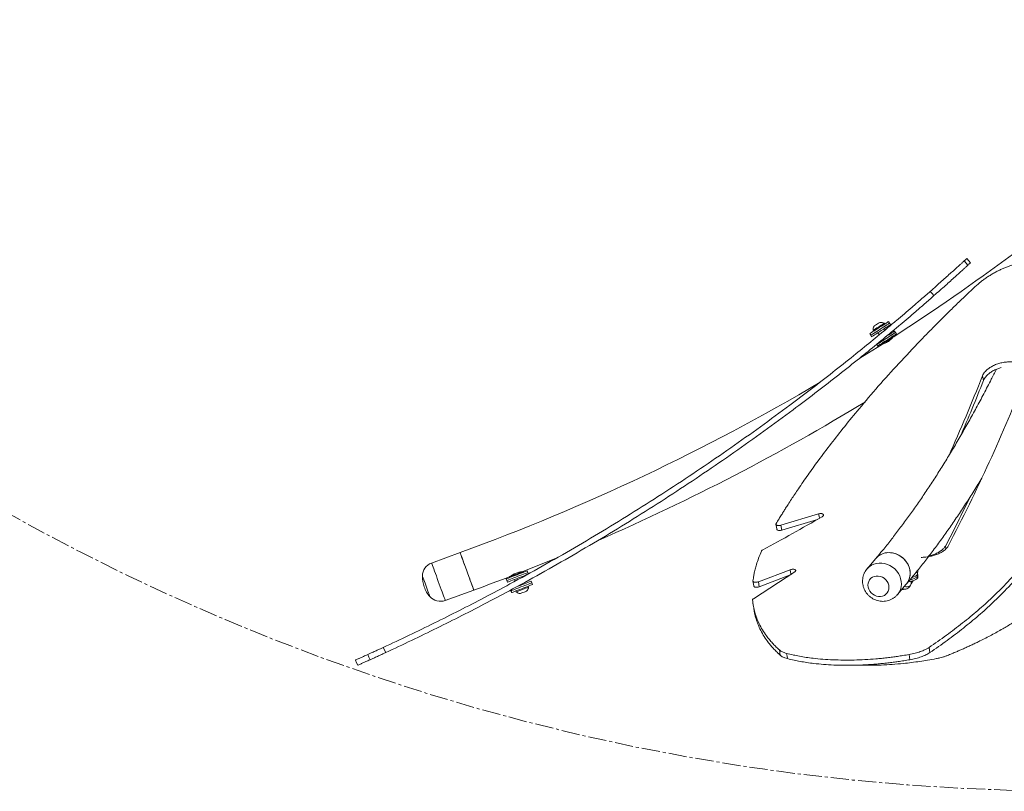
# Model space of a CAD drawing. Units: inches. Extents: x 13 to 613, y -175 to 158.
# Drawn here: x 443 to 476, y 2 to 28 of the extents above; entities that cross this region are included whole.
import ezdxf

# ---------------------------------------------------------------- set-up
doc = ezdxf.new("R2010")
doc.units = ezdxf.units.IN
doc.header["$MEASUREMENT"] = 0
doc.header["$PDMODE"] = 34
doc.header["$PDSIZE"] = -1
doc.linetypes.add('SLD-Center', pattern=[0.75, 0.6, -0.05, 0.05, -0.05])
doc.layers.add('SPRAY ZONE', color=7, linetype='Continuous', true_color=0x00a9c7, plot=False)
doc.styles.add('Vortex annotative', font='arial.ttf')
doc.dimstyles.new('Vortex annotative', dxfattribs={"dimtxt": 0.125, "dimasz": 0.125, "dimexe": 0, "dimexo": 0, "dimgap": 0.125, "dimtad": 0, "dimtih": 1, "dimtoh": 1, "dimzin": 12, "dimdsep": 46, "dimlunit": 4, "dimtxsty": 'Vortex annotative', "dimcen": 0, "dimadec": 0, "dimazin": 0, "dimtfac": 1, "dimtofl": 0, "dimtmove": 0, "dimatfit": 3, "dimfxl": 1, "dimfrac": 1, "dimtolj": 1, "dimtzin": 12, "dimarcsym": 0})
doc.dimstyles.new('Vortex PRODUCT', dxfattribs={"dimtxt": 0.125, "dimasz": 0.125, "dimexe": 0, "dimexo": 0, "dimgap": 0.125, "dimtad": 0, "dimtih": 1, "dimtoh": 1, "dimdec": 0, "dimzin": 12, "dimdsep": 46, "dimlunit": 4, "dimtxsty": 'Vortex annotative', "dimcen": 0, "dimadec": 0, "dimazin": 0, "dimtfac": 1, "dimtdec": 0, "dimtofl": 0, "dimtmove": 0, "dimatfit": 3, "dimfxl": 1, "dimfrac": 1, "dimtolj": 1, "dimtzin": 12, "dimlwd": 18, "dimarcsym": 0})

# ---------------------------------------------------------------- blocks, each defined once
blk = doc.blocks.new('*D176')
at = {"layer": 'Defpoints', "color": 0, "transparency": 16777216}
for p in [(530.676, 123.471), (425.438, 25.18)]:
    blk.add_point(p, dxfattribs=at)
at = {"layer": 'SPRAY ZONE', "color": 0, "lineweight": 18, "transparency": 16777216}
for p, q in [((530.767, 123.556), (558.569, 149.523)), ((558.569, 149.523), (558.694, 149.523))]:
    blk.add_line(p, q, dxfattribs=at)
at = {"layer": 'SPRAY ZONE', "color": 0, "transparency": 16777216}
blk.add_solid([(530.753, 123.572), (530.781, 123.541), (530.676, 123.471)], dxfattribs=at)
at = {"layer": 'SPRAY ZONE', "color": 0, "transparency": 16777216, "insert": (572.624, 149.523), "char_height": 3, "attachment_point": 5, "style": 'Vortex annotative'}
blk.add_mtext("\\A1;∅12' [∅366cm]", dxfattribs=at)
blk = doc.blocks.new('*D326')
at = {"color": 0, "lineweight": -2, "transparency": 16777216}
for p, q in [((549.289, 153.955), (527.894, 130.038)), ((552.039, 153.955), (549.289, 153.955))]:
    blk.add_line(p, q, dxfattribs=at)
at = {"color": 0, "transparency": 16777216}
blk.add_solid([(527.552, 130.344), (528.235, 129.732), (526.06, 127.988)], dxfattribs=at)
at = {"layer": 'Defpoints', "color": 0, "transparency": 16777216}
for p in [(526.06, 127.988), (430.054, 20.663)]:
    blk.add_point(p, dxfattribs=at)
at = {"color": 0, "transparency": 16777216, "insert": (567.444, 153.955), "char_height": 2.75, "attachment_point": 5, "style": 'Vortex annotative'}
blk.add_mtext("\\A1;∅12' [∅366cm]", dxfattribs=at)

msp = doc.modelspace()

# ---------------------------------------------------------------- linework, layer by layer
at = {"linetype": 'Continuous', "lineweight": 15}
for p, q in [((474.49861, 19.66464), (474.37202, 19.80296)), ((474.58618, 19.74478), (474.45959, 19.8831)), ((471.37304, 17.51398), (471.38978, 17.48789)), ((471.75753, 17.72396), (471.74079, 17.75004)), ((471.77057, 17.53057), (471.74368, 17.57247)), ((471.91654, 17.75116), (471.8825, 17.80418)), ((471.94985, 17.70482), (471.91906, 17.75278)), ((471.26482, 17.40767), (471.29885, 17.35465)), ((471.29632, 17.35303), (471.32712, 17.30507)), ((471.53329, 17.43741), (471.57663, 17.3699)), ((471.87873, 17.36208), (471.8726, 17.37162)), ((472.05431, 17.31516), (472.03874, 17.32933)), ((472.05481, 17.30449), (472.05431, 17.31516)), ((472.11569, 17.44646), (472.0849, 17.49443)), ((472.14648, 17.3985), (472.11569, 17.44646)), ((471.64739, 17.04295), (470.93592, 16.59551)), ((471.4886, 17.05349), (471.49296, 17.04672)), ((471.49296, 17.04672), (471.52375, 16.99875)), ((471.6315, 17.06791), (471.6379, 17.04785)), ((471.6379, 17.04785), (471.64739, 17.04295)), ((474.97619, 16.01474), (475.01185, 15.86695)), ((469.58048, 11.468), (468.33726, 11.09179)), ((468.33726, 11.09179), (468.36742, 10.9317)), ((469.54331, 11.28829), (468.36742, 10.9317)), ((473.75776, 10.40976), (473.77539, 10.31231)), ((457.77262, 10.19249), (456.83323, 9.84963)), ((471.46529, 9.9997), (471.175, 9.65684)), ((459.44539, 9.41566), (459.44549, 9.41542)), ((459.97385, 9.46623), (459.80514, 9.37335)), ((459.80901, 9.55667), (459.80892, 9.55691)), ((459.81026, 9.55939), (459.81439, 9.55972)), ((459.86136, 9.56665), (459.85267, 9.57363)), ((459.86365, 9.54571), (459.86136, 9.56665)), ((460.00364, 9.53896), (459.983, 9.59209)), ((460.02428, 9.48582), (460.00364, 9.53896)), ((460.26864, 9.62852), (460.02167, 9.49255)), ((460.28801, 9.63933), (460.26864, 9.62852)), ((467.43501, 8.67416), (468.79538, 9.55827)), ((468.64522, 9.62852), (467.59678, 9.23016)), ((468.62049, 9.44461), (467.62445, 9.06541)), ((472.83426, 9.5216), (472.84687, 9.54421)), ((472.84764, 9.44906), (472.84126, 9.50219)), ((472.85402, 9.39593), (472.84764, 9.44906)), ((459.29324, 9.32407), (459.31388, 9.27094)), ((459.31388, 9.27094), (459.33453, 9.21781)), ((459.40183, 9.39845), (459.40013, 9.38743)), ((459.40013, 9.38743), (459.41258, 9.37045)), ((459.5842, 9.25171), (459.54506, 9.23016)), ((459.56289, 9.30655), (459.5838, 9.25274)), ((459.80469, 9.37452), (459.79592, 9.39709)), ((459.88646, 9.16406), (459.8732, 9.19819)), ((460.0283, 9.05718), (460.01708, 9.08607)), ((460.13547, 9.19967), (460.11483, 9.2528)), ((460.15549, 9.13986), (460.13268, 9.19858)), ((467.41589, 9.26061), (467.4436, 9.09594)), ((467.59678, 9.23016), (467.62445, 9.06541)), ((472.17861, 8.80713), (472.46889, 9.14999)), ((472.63464, 9.16792), (472.62507, 9.24762)), ((472.68177, 9.25069), (472.64396, 9.25251)), ((457.2841, 8.61434), (458.22348, 8.9572)), ((459.43544, 8.95809), (459.44571, 8.93165)), ((459.44851, 8.93274), (459.47133, 8.87402)), ((459.60975, 8.9278), (459.62097, 8.89891)), ((459.65231, 9.07642), (459.65344, 9.07352)), ((455.2431, 7.06844), (455.32187, 6.89829)), ((468.28818, 6.98355), (468.31238, 6.81318)), ((473.21983, 7.06844), (473.24417, 6.89829))]:
    msp.add_line(p, q, dxfattribs=at)
at = {"linetype": 'Continuous', "lineweight": 15, "flags": 128}
for points in [[(474.37202, 19.80296), (474.38894, 19.81844), (474.40417, 19.83237), (474.41771, 19.84476), (474.42954, 19.8556), (474.43965, 19.86485), (474.44804, 19.87252), (474.45468, 19.8786), (474.45959, 19.8831)], [(474.58618, 19.74478), (474.58127, 19.74029), (474.57462, 19.73421), (474.56624, 19.72653), (474.55613, 19.71728), (474.5443, 19.70645), (474.53076, 19.69406), (474.51553, 19.68012), (474.49861, 19.66464)], [(473.2566, 18.80241), (473.3185, 18.732), (473.3804, 18.66159)], [(471.8825, 17.80418), (471.87941, 17.80219), (471.86502, 17.79296), (471.83944, 17.77654), (471.80364, 17.75356), (471.75901, 17.7249), (471.70725, 17.69169), (471.65036, 17.65516), (471.59052, 17.61675), (471.53004, 17.57793), (471.47123, 17.54017), (471.41635, 17.50494), (471.36753, 17.4736), (471.32662, 17.44734), (471.2952, 17.42718), (471.27449, 17.41388), (471.26528, 17.40797), (471.26482, 17.40767)], [(471.29632, 17.35303), (471.29636, 17.35306), (471.30334, 17.35754), (471.32201, 17.36952), (471.35166, 17.38855), (471.39114, 17.4139), (471.43895, 17.44459), (471.49325, 17.47944), (471.55194, 17.51712)], [(471.37304, 17.51398), (471.37754, 17.51687), (471.39412, 17.52751), (471.42179, 17.54527), (471.45867, 17.56895), (471.50225, 17.59692), (471.54955, 17.62729), (471.59736, 17.65797), (471.6424, 17.68689), (471.68162, 17.71206), (471.71235, 17.73178), (471.73248, 17.74471), (471.74064, 17.74995), (471.74079, 17.75004)], [(471.41041, 17.65799), (471.41536, 17.66117), (471.43198, 17.67184), (471.45811, 17.68861), (471.49021, 17.70921), (471.52395, 17.73087), (471.55478, 17.75066), (471.57852, 17.7659), (471.59198, 17.77454), (471.59429, 17.77602)], [(471.55194, 17.51712), (471.61277, 17.55617), (471.67341, 17.5951), (471.73153, 17.6324), (471.78488, 17.66665), (471.83143, 17.69653), (471.86937, 17.72089), (471.89726, 17.73879), (471.91403, 17.74955), (471.91906, 17.75278)], [(471.58273, 17.46915), (471.64357, 17.5082), (471.7042, 17.54713), (471.76232, 17.58443), (471.81567, 17.61868), (471.86222, 17.64856), (471.90017, 17.67292), (471.92806, 17.69082), (471.94482, 17.70159), (471.94985, 17.70482)], [(471.32712, 17.30507), (471.32716, 17.30509), (471.33413, 17.30957), (471.3528, 17.32155), (471.38245, 17.34059), (471.42194, 17.36593), (471.46975, 17.39662), (471.52404, 17.43148), (471.58273, 17.46915)], [(471.54451, 17.0798), (471.58298, 17.1045), (471.62995, 17.13465), (471.68363, 17.16911), (471.74194, 17.20655), (471.80265, 17.24551), (471.86343, 17.28453), (471.92194, 17.32209), (471.97592, 17.35674), (472.02331, 17.38716), (472.06229, 17.41218), (472.09135, 17.43084), (472.10938, 17.44241), (472.11569, 17.44646), (472.11569, 17.44646)], [(471.61609, 17.12576), (471.6681, 17.15914), (471.72534, 17.19589), (471.78562, 17.23458), (471.84661, 17.27373), (471.90598, 17.31184), (471.96144, 17.34745), (472.01087, 17.37917), (472.05236, 17.40581), (472.08431, 17.42632), (472.10551, 17.43992), (472.11513, 17.4461), (472.11569, 17.44646)], [(471.6379, 17.04785), (471.63927, 17.04873), (471.65098, 17.05625), (471.67403, 17.07105), (471.70708, 17.09226), (471.74821, 17.11866), (471.79503, 17.14872), (471.84482, 17.18068), (471.89469, 17.21269), (471.94173, 17.24289), (471.98321, 17.26952), (472.01672, 17.29103), (472.04032, 17.30617), (472.05263, 17.31408), (472.05431, 17.31516)], [(471.64689, 17.07779), (471.69889, 17.11117), (471.75613, 17.14792), (471.81641, 17.18661), (471.8774, 17.22576), (471.93677, 17.26387), (471.99223, 17.29948), (472.04166, 17.33121), (472.08315, 17.35784), (472.1151, 17.37835), (472.1363, 17.39196), (472.14592, 17.39813), (472.14648, 17.3985)], [(472.01809, 17.28043), (471.98534, 17.2594), (471.94479, 17.23337), (471.89881, 17.20386), (471.85007, 17.17257), (471.8014, 17.14133), (471.75564, 17.11195), (471.71543, 17.08614), (471.68313, 17.0654), (471.66059, 17.05094), (471.64915, 17.0436), (471.64781, 17.04274)], [(471.80046, 17.31184), (471.83264, 17.3325), (471.89114, 17.37006), (471.94513, 17.40471), (471.99252, 17.43513), (472.03149, 17.46015), (472.06056, 17.4788), (472.07859, 17.49038), (472.0849, 17.49443), (472.0849, 17.49443)], [(472.05484, 17.30402), (472.0532, 17.30296), (472.04116, 17.29524), (472.01809, 17.28043)], [(471.49296, 17.04672), (471.49584, 17.04857), (471.51002, 17.05767), (471.53551, 17.07403), (471.57132, 17.09702), (471.61609, 17.12576)], [(471.49296, 17.04672), (471.49862, 17.05035), (471.51602, 17.06152), (471.54451, 17.0798)], [(471.52375, 16.99875), (471.52663, 17.0006), (471.54081, 17.0097), (471.5663, 17.02606), (471.60211, 17.04905), (471.64689, 17.07779)], [(469.58048, 11.468), (469.59579, 11.38842), (469.60801, 11.32496)], [(468.17681, 11.12195), (468.19191, 11.04192), (468.20702, 10.96188)], [(458.22348, 8.9572), (458.22333, 8.95762), (458.21973, 8.96748), (458.21141, 8.99028), (458.19853, 9.02555), (458.18139, 9.07252), (458.16034, 9.1302), (458.13583, 9.19736), (458.10838, 9.27256), (458.07858, 9.35421), (458.04706, 9.44055), (458.0145, 9.52976), (457.98159, 9.61994), (457.94903, 9.70914), (457.91752, 9.79549), (457.88772, 9.87714), (457.86027, 9.95234), (457.83576, 10.01949), (457.81471, 10.07717), (457.79756, 10.12415), (457.78469, 10.15941), (457.77637, 10.18222), (457.77277, 10.19208), (457.77262, 10.19249)], [(457.77262, 10.19249), (457.77353, 10.19), (457.77886, 10.17538), (457.78887, 10.14796), (457.80334, 10.10833), (457.82195, 10.05732), (457.84432, 9.99603), (457.86997, 9.92577), (457.89835, 9.84802), (457.92884, 9.76446), (457.96082, 9.67685), (457.99359, 9.58706), (458.02646, 9.49702), (458.05871, 9.40864), (458.08968, 9.32379), (458.11869, 9.2443), (458.14513, 9.17186), (458.16844, 9.108), (458.18812, 9.05409), (458.20374, 9.01129), (458.21498, 8.98049), (458.2216, 8.96236), (458.22348, 8.9572)], [(471.46529, 9.9997), (471.47507, 10.01093), (471.53741, 10.06997), (471.60891, 10.11846), (471.68805, 10.15535), (471.77313, 10.17988), (471.86234, 10.19152), (471.95379, 10.19), (472.04553, 10.17538), (472.13559, 10.14796), (472.22205, 10.10833), (472.30309, 10.05732), (472.37696, 9.99603), (472.4421, 9.92577), (472.49711, 9.84802), (472.54083, 9.76446), (472.57232, 9.67685), (472.59091, 9.58706), (472.5962, 9.49702), (472.58809, 9.40864), (472.56674, 9.32379), (472.53261, 9.2443), (472.48642, 9.17186), (472.46889, 9.14999)], [(472.46882, 9.14991), (472.5046, 9.19736), (472.54649, 9.27256), (472.57603, 9.35421), (472.5926, 9.44055), (472.59583, 9.52976), (472.58566, 9.61994), (472.5623, 9.70914), (472.52626, 9.79549), (472.4783, 9.87714), (472.41945, 9.95234), (472.35096, 10.01949), (472.27428, 10.07717), (472.19106, 10.12415), (472.10306, 10.15941), (472.01217, 10.18222), (471.92031, 10.19208), (471.82945, 10.18879), (471.74153, 10.17241), (471.65841, 10.1433), (471.58187, 10.10207), (471.51354, 10.0496), (471.4653, 9.99971)], [(456.83323, 9.84963), (456.83414, 9.84714), (456.83948, 9.83252), (456.84948, 9.8051), (456.86395, 9.76546), (456.88257, 9.71446), (456.90494, 9.65317), (456.93058, 9.58291), (456.95896, 9.50516), (456.98946, 9.42159), (457.02143, 9.33398), (457.05421, 9.2442), (457.08707, 9.15416), (457.11933, 9.06578), (457.15029, 8.98093), (457.17931, 8.90144), (457.20575, 8.829), (457.22906, 8.76514), (457.24873, 8.71123), (457.26435, 8.66842), (457.27559, 8.63763), (457.28221, 8.6195), (457.2841, 8.61434)], [(459.8146, 9.55914), (460.76669, 9.93989), (460.99058, 10.0317)], [(471.17525, 9.65713), (471.18478, 9.66806), (471.24713, 9.72711), (471.31863, 9.77559), (471.39776, 9.81249), (471.48284, 9.83702), (471.57206, 9.84865), (471.66351, 9.84714), (471.75524, 9.83252), (471.8453, 9.8051), (471.93177, 9.76546), (472.0128, 9.71446), (472.08668, 9.65317), (472.15181, 9.58291), (472.20683, 9.50516), (472.25054, 9.42159), (472.28203, 9.33398), (472.30062, 9.2442), (472.30592, 9.15416), (472.2978, 9.06578), (472.27645, 8.98093), (472.24232, 8.90144), (472.19614, 8.829), (472.1773, 8.8056)], [(456.52854, 9.42303), (456.52914, 9.42137), (456.5339, 9.40834), (456.54321, 9.38284), (456.55671, 9.34584), (456.57389, 9.29877), (456.59409, 9.24343), (456.61653, 9.18195), (456.64034, 9.1167), (456.66463, 9.05018), (456.68843, 8.98495), (456.71086, 8.92351), (456.73103, 8.86823), (456.74819, 8.82123), (456.76166, 8.78432), (456.77094, 8.75891), (456.77565, 8.74598), (456.77624, 8.74437)], [(459.29324, 9.32407), (459.2937, 9.32425), (459.30381, 9.32818), (459.32676, 9.3371), (459.36168, 9.35067), (459.40722, 9.36836), (459.46164, 9.3895), (459.52283, 9.41329), (459.58846, 9.43878), (459.656, 9.46503), (459.72285, 9.491), (459.78644, 9.51571), (459.84433, 9.53821), (459.8943, 9.55762), (459.93442, 9.57321), (459.96316, 9.58438), (459.9794, 9.59069), (459.983, 9.59209)], [(459.31388, 9.27094), (459.31434, 9.27112), (459.32445, 9.27505), (459.3474, 9.28397), (459.38232, 9.29754), (459.42787, 9.31523), (459.48228, 9.33638), (459.54348, 9.36015), (459.60911, 9.38566), (459.67664, 9.4119), (459.74349, 9.43787), (459.80708, 9.46258), (459.86498, 9.48508), (459.91494, 9.50449), (459.95507, 9.52008), (459.9838, 9.53125), (460.00005, 9.53756), (460.00364, 9.53896)], [(459.31388, 9.27094), (459.31434, 9.27112), (459.32445, 9.27505), (459.3474, 9.28397), (459.38232, 9.29754), (459.42787, 9.31523), (459.48228, 9.33638), (459.54348, 9.36015), (459.60911, 9.38566), (459.67664, 9.4119), (459.74349, 9.43787), (459.80708, 9.46258), (459.86498, 9.48508), (459.91494, 9.50449), (459.95507, 9.52008), (459.9838, 9.53125), (460.00005, 9.53756), (460.00364, 9.53896)], [(459.33453, 9.21781), (459.33499, 9.21799), (459.3451, 9.22192), (459.36805, 9.23084), (459.40297, 9.24441), (459.44851, 9.2621), (459.50293, 9.28324), (459.56412, 9.30702), (459.62975, 9.33252), (459.69729, 9.35877), (459.76414, 9.38474), (459.82773, 9.40945), (459.88562, 9.43195), (459.93559, 9.45136), (459.96967, 9.46461)], [(459.86136, 9.56665), (459.85467, 9.56405), (459.83496, 9.55639), (459.80339, 9.54412), (459.76178, 9.52795), (459.71256, 9.50883), (459.65858, 9.48785), (459.60299, 9.46625), (459.54901, 9.44527), (459.49978, 9.42615), (459.45816, 9.40998), (459.42657, 9.3977), (459.40684, 9.39004), (459.40013, 9.38743), (459.40013, 9.38743)], [(459.40183, 9.39845), (459.40183, 9.39845), (459.40839, 9.401), (459.42767, 9.40849), (459.45855, 9.42049), (459.49923, 9.4363), (459.54735, 9.45499), (459.60012, 9.4755), (459.65446, 9.49661), (459.70722, 9.51711), (459.75533, 9.53581), (459.796, 9.55161), (459.82686, 9.5636), (459.84613, 9.57109), (459.85267, 9.57363)], [(468.64522, 9.62852), (468.65933, 9.54665), (468.67344, 9.46477)], [(471.23033, 9.24389), (471.26156, 9.29917), (471.30392, 9.34617), (471.35578, 9.38309), (471.41515, 9.40849), (471.47976, 9.42142), (471.54711, 9.42137), (471.61462, 9.40834), (471.6797, 9.38284), (471.73984, 9.34584), (471.79273, 9.29877), (471.83635, 9.24343), (471.86901, 9.18195), (471.88945, 9.1167), (471.8969, 9.05018), (471.89107, 8.98495), (471.87218, 8.92351), (471.84096, 8.86823), (471.7986, 8.82123), (471.74674, 8.78432), (471.68736, 8.75891), (471.62276, 8.74598), (471.55541, 8.74603), (471.48789, 8.75906), (471.42282, 8.78456), (471.36268, 8.82156), (471.30978, 8.86864), (471.26617, 8.92397), (471.23351, 8.98545), (471.21306, 9.0507), (471.20561, 9.11722), (471.21144, 9.18246), (471.23033, 9.24389)], [(472.59426, 9.29506), (472.60526, 9.29754), (472.67032, 9.31523), (472.72807, 9.33638), (472.7763, 9.36015), (472.81316, 9.38566), (472.83722, 9.4119), (472.84757, 9.43787), (472.84764, 9.44906)], [(472.59426, 9.29506), (472.60526, 9.29754), (472.67032, 9.31523), (472.72807, 9.33638), (472.7763, 9.36015), (472.81316, 9.38566), (472.83722, 9.4119), (472.84757, 9.43787), (472.84764, 9.44906)], [(472.64783, 9.36346), (472.66394, 9.36836), (472.72169, 9.3895), (472.76992, 9.41329), (472.80678, 9.43878), (472.83084, 9.46503), (472.84119, 9.491), (472.83742, 9.51571), (472.81968, 9.53821), (472.80043, 9.55153)], [(459.44571, 8.93165), (459.44987, 8.93327), (459.46683, 8.93986), (459.49623, 8.95128), (459.53695, 8.9671), (459.58741, 8.98671), (459.64568, 9.00935), (459.70952, 9.03416), (459.77648, 9.06018), (459.84397, 9.0864), (459.90942, 9.11183), (459.9703, 9.13549), (460.02427, 9.15646), (460.06927, 9.17394), (460.10355, 9.18727), (460.12581, 9.19591), (460.13518, 9.19956), (460.13547, 9.19967)], [(459.47133, 8.87402), (459.47558, 8.87567), (459.49257, 8.88227), (459.52188, 8.89366), (459.5624, 8.90941), (459.61256, 8.9289), (459.67045, 8.95139), (459.73382, 8.97601), (459.80026, 9.00183), (459.8672, 9.02784), (459.93207, 9.05304), (459.99239, 9.07648), (460.04582, 9.09724), (460.09032, 9.11453), (460.12419, 9.12769), (460.14611, 9.13621), (460.15524, 9.13976), (460.15549, 9.13986)], [(459.62534, 9.0626), (459.68888, 9.08729), (459.75583, 9.11331), (459.82333, 9.13953), (459.88878, 9.16496), (459.94966, 9.18862), (460.00363, 9.20959), (460.04862, 9.22707), (460.08291, 9.24039), (460.10517, 9.24904), (460.11454, 9.25269), (460.11483, 9.2528)], [(472.53593, 9.22993), (472.54178, 9.23084), (472.61164, 9.24441), (472.6767, 9.2621), (472.73445, 9.28324), (472.78268, 9.30702), (472.81954, 9.33252), (472.8436, 9.35877), (472.85395, 9.38474), (472.85402, 9.39593)], [(459.93002, 9.01899), (459.88132, 9.00007), (459.82876, 8.97965), (459.77592, 8.95911), (459.7264, 8.93987), (459.68357, 8.92323), (459.65036, 8.91032), (459.62902, 8.90203), (459.62102, 8.89892), (459.62097, 8.89891)], [(459.91391, 8.90437), (459.87887, 8.89076), (459.84145, 8.87622), (459.8067, 8.86272), (459.77931, 8.85207), (459.76299, 8.84573), (459.75939, 8.84433)], [(459.96305, 8.92347), (459.95886, 8.92184), (459.94183, 8.91522), (459.91391, 8.90437)], [(460.0283, 9.05718), (460.02239, 9.05488), (460.00304, 9.04736), (459.97154, 9.03512), (459.93002, 9.01899)], [(472.3319, 8.98819), (472.39375, 8.9849), (472.43022, 8.98504)], [(454.72833, 6.8325), (454.76707, 6.74713), (454.80581, 6.66176)], [(468.52816, 6.86951), (468.54017, 6.78419), (468.55217, 6.69887)], [(472.56302, 6.8325), (472.57499, 6.74713), (472.58696, 6.66176)], [(454.32292, 6.64998), (454.36115, 6.56439), (454.39939, 6.47878)]]:
    msp.add_lwpolyline(points, dxfattribs=at)
at = {"linetype": 'Continuous', "lineweight": 15}
for centre, radius, start, end in [((433.31197, 77.21062), 71.3425, 302.8917936, 306.7155523), ((471.62539, 17.52534), 0.25261, 148.323012, 182.577601), ((471.62539, 17.52534), 0.25261, 62.817165, 97.071754), ((423.23752, 36.83547), 57.09683, 332.430597, 338.613551), ((415.77392, 39.38586), 63.6484, 335.8796341, 338.4575211), ((433.31197, 77.21062), 71.3425, 290.0513515, 300.604995), ((413.50869, 40.18408), 66.13594, 336.6943027, 338.4271465), ((433.31197, 77.21062), 72.6575, 293.5462998, 301.3586489), ((430.61378, 33.15057), 48.77035, 332.206685, 334.296795), ((456.99225, 9.41394), 0.4638, 110.051352, 178.877363), ((457.52835, 9.40344), 1, 178.877363, 200.051352), ((433.31197, 77.21062), 72.6575, 290.0513515, 291.0756319), ((472.4825, 9.39528), 0.32742, 256.641589, 288.645465), ((438.02958, 28.92974), 39.85022, 330.101133, 330.434227), ((456.58901, 9.06057), 0.000049, 173.697692, 228.803319), ((457.52836, 9.40339), 1, 200.051352, 221.22534), ((459.77873, 9.0962), 0.25261, 231.354078, 265.608667), ((459.77873, 9.0962), 0.25261, 316.859925, 351.114514), ((457.12508, 9.05003), 0.4638, 221.22534, 290.051352)]:
    msp.add_arc(centre, radius, start, end, dxfattribs=at)
for points, knots in [([(474.37202, 19.80296), (474.36115, 19.79301), (474.34147, 19.775), (474.31115, 19.7473), (474.27859, 19.71758), (474.2421, 19.68433), (474.18049, 19.62822), (474.08711, 19.54345), (473.9519, 19.42126), (473.80043, 19.28506), (473.63361, 19.13595), (473.4526, 18.97507), (473.32237, 18.86035), (473.2566, 18.80241)], [0, 0, 0, 0, 0.058352163, 0.105626682, 0.149823783, 0.199689937, 0.250276721, 0.375148562, 0.500335111, 0.6245162, 0.748151529, 0.872804655, 1, 1, 1, 1]), ([(474.74205, 18.96247), (474.77665, 18.99354), (474.83758, 19.04827), (474.93414, 19.12815), (475.03305, 19.20179), (475.14121, 19.27627), (475.25431, 19.34755), (475.37121, 19.41499), (475.48712, 19.4761), (475.60103, 19.53119), (475.71214, 19.58055), (475.82542, 19.62659), (475.94132, 19.66943), (476.05824, 19.70861), (476.17058, 19.74265), (476.28942, 19.77351), (476.36944, 19.79222), (476.41538, 19.80296)], [0, 0, 0, 0, 0.08070956, 0.14212183, 0.21309317, 0.28557184, 0.35691248, 0.42823287, 0.49976112, 0.56236923, 0.62481442, 0.68725067, 0.74982969, 0.81340663, 0.87492572, 0.92818554, 1, 1, 1, 1]), ([(474.49861, 19.66464), (474.48771, 19.65466), (474.46798, 19.63661), (474.43759, 19.60884), (474.40494, 19.57905), (474.36836, 19.5457), (474.30659, 19.48948), (474.21297, 19.40447), (474.07742, 19.28197), (473.92557, 19.14543), (473.75832, 18.99595), (473.57687, 18.83467), (473.44634, 18.71967), (473.3804, 18.66159)], [0, 0, 0, 0, 0.05829908, 0.10553297, 0.14969553, 0.19952877, 0.25008426, 0.37490407, 0.50007338, 0.62427055, 0.74795533, 0.87269197, 1, 1, 1, 1]), ([(468.18323, 11.14972), (468.21453, 11.20107), (468.2726, 11.29634), (468.35376, 11.42911), (468.42559, 11.54577), (468.49731, 11.65986), (468.58269, 11.79351), (468.68403, 11.94953), (468.79705, 12.12078), (468.97628, 12.38785), (469.22843, 12.75252), (469.58632, 13.2491), (469.98727, 13.78224), (470.43548, 14.35268), (470.95088, 14.98199), (471.54105, 15.67118), (472.21419, 16.4204), (472.79144, 17.03396), (473.25235, 17.50824), (473.58456, 17.84343), (473.86358, 18.11973), (474.08157, 18.33261), (474.22982, 18.47611), (474.3816, 18.62094), (474.55092, 18.78152), (474.67483, 18.89883), (474.74205, 18.96247)], [0, 0, 0, 0, 0.02154086, 0.03996922, 0.05528519, 0.06992106, 0.08709701, 0.11028041, 0.13379374, 0.15680555, 0.21839123, 0.27997494, 0.35328677, 0.42658658, 0.49994167, 0.59328927, 0.68658909, 0.77993749, 0.82100396, 0.862087, 0.90380227, 0.92300003, 0.94064573, 0.95675993, 0.97654446, 1, 1, 1, 1]), ([(473.2566, 18.80241), (473.15343, 18.71198), (472.95649, 18.53939), (472.67244, 18.29382), (472.40616, 18.06563), (472.1396, 17.83934), (471.77396, 17.53186), (471.30437, 17.14281), (470.69887, 16.65101), (470.04644, 16.13263), (469.34597, 15.58943), (468.55485, 14.99081), (467.66976, 14.34028), (466.68771, 13.64245), (465.69095, 12.95804), (464.6749, 12.28426), (463.64162, 11.62308), (462.59336, 10.97636), (461.53769, 10.34874), (460.47658, 9.74114), (459.48821, 9.19633), (458.57835, 8.71178), (457.74883, 8.2832), (456.92014, 7.86818), (456.08461, 7.46164), (455.52532, 7.20031), (455.2431, 7.06844)], [0, 0, 0, 0, 0.0198851, 0.03795592, 0.05421434, 0.07034399, 0.08800963, 0.12235619, 0.15684002, 0.19790019, 0.23895853, 0.28007766, 0.33506707, 0.38999609, 0.44494826, 0.50000712, 0.55602878, 0.61198302, 0.66795796, 0.72399777, 0.77997996, 0.8239703, 0.86750979, 0.91087648, 0.95502671, 1, 1, 1, 1]), ([(473.3804, 18.66159), (473.27697, 18.57094), (473.07954, 18.39791), (472.79478, 18.15173), (472.52783, 17.92297), (472.2606, 17.69611), (471.89404, 17.38786), (471.42328, 16.99784), (470.81627, 16.5048), (470.1622, 15.98513), (469.45998, 15.44057), (468.66689, 14.84046), (467.77958, 14.1883), (466.79508, 13.48872), (465.79583, 12.8026), (464.77724, 12.12714), (463.74138, 11.46432), (462.69051, 10.81598), (461.6322, 10.18679), (460.56844, 9.57768), (459.57761, 9.03151), (458.66547, 8.54574), (457.83387, 8.1161), (457.00312, 7.70003), (456.1655, 7.29248), (455.6048, 7.03049), (455.32187, 6.89829)], [0, 0, 0, 0, 0.01988132, 0.03794889, 0.05420482, 0.07033247, 0.08799596, 0.12233933, 0.15682092, 0.19787987, 0.23893821, 0.28005832, 0.33505071, 0.38998392, 0.44494112, 0.50000548, 0.55603274, 0.61199231, 0.66797165, 0.72401453, 0.77999816, 0.82398825, 0.86752595, 0.9108894, 0.95503408, 1, 1, 1, 1]), ([(478.70317, 18.80241), (478.71882, 18.71198), (478.74869, 18.53939), (478.78668, 18.29382), (478.81813, 18.06563), (478.84348, 17.83934), (478.87194, 17.53186), (478.89591, 17.14281), (478.90537, 16.65101), (478.89132, 16.13263), (478.84864, 15.58943), (478.77029, 14.99081), (478.64443, 14.34028), (478.45751, 13.64245), (478.22127, 12.95804), (477.93444, 12.28426), (477.59685, 11.62308), (477.20801, 10.97636), (476.77039, 10.34874), (476.28495, 9.74114), (475.79063, 9.19633), (475.30077, 8.71178), (474.82678, 8.2832), (474.32387, 7.86818), (473.79085, 7.46164), (473.41134, 7.20031), (473.21983, 7.06844)], [0, 0, 0, 0, 0.01988511, 0.03795591, 0.05421434, 0.070344, 0.08800963, 0.1223562, 0.15684003, 0.19790019, 0.23895855, 0.2800777, 0.33506711, 0.38999612, 0.44494828, 0.50000713, 0.55602881, 0.61198306, 0.66795803, 0.72399781, 0.77998, 0.82397031, 0.86750985, 0.91087659, 0.95502673, 1, 1, 1, 1]), ([(478.74143, 18.66159), (478.757, 18.57094), (478.78672, 18.39791), (478.82448, 18.15173), (478.85573, 17.92297), (478.88087, 17.69611), (478.90905, 17.38786), (478.93265, 16.99784), (478.94165, 16.5048), (478.9271, 15.98513), (478.88388, 15.44057), (478.80492, 14.84046), (478.67837, 14.1883), (478.49069, 13.48872), (478.25368, 12.8026), (477.96606, 12.12714), (477.62768, 11.46432), (477.23803, 10.81598), (476.7996, 10.18679), (476.31335, 9.57768), (475.81826, 9.03151), (475.3277, 8.54574), (474.85306, 8.1161), (474.34952, 7.70003), (473.81585, 7.29249), (473.4359, 7.03049), (473.24417, 6.89829)], [0, 0, 0, 0, 0.01988134, 0.03794889, 0.05420481, 0.07033247, 0.08799594, 0.12233932, 0.15682091, 0.19787986, 0.23893819, 0.2800583, 0.3350507, 0.38998392, 0.44494111, 0.50000547, 0.55603274, 0.6119923, 0.66797166, 0.7240145, 0.77999816, 0.82398822, 0.8675259, 0.9108893, 0.95503412, 1, 1, 1, 1]), ([(471.92945, 17.19069), (471.91277, 17.17767), (471.8794, 17.15161), (471.8218, 17.11784), (471.76616, 17.09223), (471.71883, 17.07511), (471.68598, 17.06543), (471.68266, 17.06455), (471.6811, 17.06413)], [0, 0, 0, 0, 0.16523586, 0.33056351, 0.49489647, 0.66572111, 0.84187468, 1, 1, 1, 1]), ([(472.02032, 17.28123), (472.0205, 17.28144), (472.02097, 17.28197), (472.0053, 17.26369), (471.97626, 17.23191), (471.9453, 17.20465), (471.92945, 17.19069)], [0, 0, 0, 0, 0.16541604, 0.43413234, 0.7101621, 1, 1, 1, 1]), ([(475.43444, 16.23289), (475.37945, 16.12309), (475.24307, 15.85076), (475.02323, 15.42817), (474.77531, 14.96367), (474.52571, 14.51054), (474.27457, 14.06835), (474.02193, 13.63731), (473.76785, 13.21745), (473.51241, 12.80886), (473.25565, 12.41158), (472.99764, 12.02569), (472.73844, 11.65124), (472.47813, 11.2883), (472.21675, 10.93685), (471.95436, 10.59719), (471.70388, 10.28436), (471.54054, 10.08948), (471.46529, 9.9997)], [0, 0, 0, 0, 0.04357275, 0.10806865, 0.17254713, 0.23700836, 0.30145206, 0.36587839, 0.43028773, 0.49468038, 0.55905717, 0.62341893, 0.68776662, 0.75210226, 0.81642748, 0.88074487, 0.94505729, 1, 1, 1, 1]), ([(476.40278, 16.01474), (476.41168, 16.04632), (476.429, 16.10778), (476.42185, 16.19549), (476.38779, 16.2748), (476.32616, 16.34432), (476.24086, 16.40265), (476.13325, 16.44581), (476.00913, 16.47282), (475.87234, 16.4816), (475.72877, 16.47281), (475.58366, 16.44581), (475.44257, 16.40263), (475.31122, 16.34413), (475.19407, 16.27336), (475.10729, 16.20148), (475.04734, 16.13658), (475.00591, 16.0771), (474.98677, 16.03693), (474.97619, 16.01474)], [0, 0, 0, 0, 0.06544212, 0.12732867, 0.18793713, 0.24968382, 0.31223108, 0.37475122, 0.43734666, 0.4999004, 0.56249936, 0.62504967, 0.68760908, 0.75011652, 0.81261808, 0.87510181, 0.91672019, 0.95400528, 1, 1, 1, 1]), ([(475.59372, 16.28818), (475.55544, 16.27734), (475.46988, 16.2531), (475.34728, 16.19686), (475.22993, 16.12628), (475.14312, 16.05413), (475.08311, 15.98909), (475.04163, 15.92946), (475.02245, 15.88919), (475.01185, 15.86695)], [0, 0, 0, 0, 0.13937575, 0.31144028, 0.4835705, 0.65572593, 0.7704304, 0.87320557, 1, 1, 1, 1]), ([(472.46889, 9.14999), (472.51853, 9.209), (472.66297, 9.38072), (472.90084, 9.67399), (473.18187, 10.0336), (473.46102, 10.4049), (473.73829, 10.78756), (474.01363, 11.18162), (474.28704, 11.58677), (474.55833, 12.00371), (474.78171, 12.35638), (474.91387, 12.57424), (474.95702, 12.64536)], [0, 0, 0, 0, 0.05811758, 0.16912476, 0.28014175, 0.39116937, 0.50219892, 0.61322243, 0.72423438, 0.83523114, 0.94620854, 1, 1, 1, 1]), ([(467.7381, 10.27951), (468.06518, 10.45891), (468.71934, 10.81772), (469.3711, 11.18949), (469.69698, 11.37538)], [0, 0, 0, 0, 0.4999997, 1, 1, 1, 1]), ([(469.69698, 11.37538), (469.7074, 11.38301), (469.72679, 11.39722), (469.74258, 11.42023), (469.74241, 11.44153), (469.72736, 11.45939), (469.70149, 11.47325), (469.66541, 11.47931), (469.62333, 11.47819), (469.59533, 11.47153), (469.58048, 11.468)], [0, 0, 0, 0, 0.14039665, 0.26120928, 0.3759113, 0.49995494, 0.62508647, 0.74897971, 0.86688976, 1, 1, 1, 1]), ([(468.33726, 11.09179), (468.3248, 11.08898), (468.30209, 11.08386), (468.26796, 11.08044), (468.23773, 11.08271), (468.21103, 11.08953), (468.19012, 11.10019), (468.17756, 11.11431), (468.17479, 11.13128), (468.18034, 11.1434), (468.18323, 11.14972)], [0, 0, 0, 0, 0.13983736, 0.25496372, 0.3744502, 0.49879943, 0.62728099, 0.74685633, 0.86777796, 1, 1, 1, 1]), ([(468.36742, 10.9317), (468.35496, 10.92889), (468.33225, 10.92375), (468.2981, 10.92032), (468.2679, 10.9226), (468.24109, 10.92941), (468.22066, 10.94018), (468.20899, 10.95158), (468.20838, 10.95957), (468.20819, 10.9621)], [0, 0, 0, 0, 0.1742421, 0.317654104, 0.466489778, 0.621430024, 0.781611318, 0.930786473, 1, 1, 1, 1]), ([(472.95902, 10.03555), (472.99934, 10.03676), (473.08712, 10.0394), (473.2265, 10.06093), (473.36927, 10.09513), (473.50308, 10.14214), (473.62311, 10.19911), (473.71277, 10.25731), (473.77526, 10.31009), (473.81899, 10.35862), (473.83964, 10.39157), (473.85105, 10.40976)], [0, 0, 0, 0, 0.10832607, 0.23581059, 0.36331254, 0.49071074, 0.61809509, 0.74544405, 0.83026668, 0.9062566, 1, 1, 1, 1]), ([(473.75776, 10.40976), (473.7405, 10.38387), (473.70691, 10.3335), (473.62733, 10.26219), (473.52802, 10.19784), (473.40893, 10.14245), (473.30343, 10.1032), (473.23668, 10.08786), (473.21759, 10.08347)], [0, 0, 0, 0, 0.19401725, 0.37750002, 0.55718855, 0.74025279, 0.92568711, 1, 1, 1, 1]), ([(467.41589, 9.26061), (467.42071, 9.29143), (467.42952, 9.34785), (467.44262, 9.42519), (467.45578, 9.49552), (467.47131, 9.56583), (467.49006, 9.64222), (467.51107, 9.71996), (467.54698, 9.84248), (467.60503, 10.01463), (467.66547, 10.16372), (467.69663, 10.24059)], [0, 0, 0, 0, 0.09755415, 0.17858911, 0.24310877, 0.31752388, 0.39704935, 0.47911753, 0.55628889, 0.77123168, 1, 1, 1, 1]), ([(467.69663, 10.24059), (467.70074, 10.24754), (467.70896, 10.26141), (467.7284, 10.27348), (467.7381, 10.27951)], [0, 0, 0, 0, 0.50097811, 1, 1, 1, 1]), ([(459.43939, 9.41398), (459.4398, 9.41431), (459.44073, 9.41506), (459.46295, 9.43216), (459.50115, 9.45863), (459.55455, 9.48981), (459.61699, 9.5179), (459.68065, 9.53837), (459.73851, 9.55094), (459.78651, 9.5574), (459.80236, 9.55873), (459.81026, 9.55939)], [0, 0, 0, 0, 0.08662134, 0.19758875, 0.31211204, 0.43032752, 0.54648558, 0.65766597, 0.76888142, 0.88485467, 1, 1, 1, 1]), ([(460.38922, 9.48109), (460.38953, 9.48126), (460.39132, 9.48227), (460.3873, 9.48002), (460.38016, 9.47603), (460.3794, 9.47561)], [0, 0, 0, 0, 0.159208, 0.91156517, 1, 1, 1, 1]), ([(468.79538, 9.55827), (468.80407, 9.56584), (468.82022, 9.57991), (468.82989, 9.60148), (468.82307, 9.62017), (468.80163, 9.63451), (468.77006, 9.64437), (468.7304, 9.64639), (468.68672, 9.64144), (468.65968, 9.63302), (468.64522, 9.62852)], [0, 0, 0, 0, 0.14054248, 0.26115753, 0.37570504, 0.50012344, 0.62523269, 0.74912956, 0.86586077, 1, 1, 1, 1]), ([(471.07854, 9.50087), (471.06786, 9.47282), (471.04685, 9.41768), (471.03065, 9.33082), (471.02568, 9.24367), (471.03284, 9.15627), (471.05174, 9.07019), (471.0822, 8.98684), (471.12379, 8.90767), (471.17593, 8.83415), (471.23784, 8.7677), (471.30853, 8.7097), (471.38676, 8.66146), (471.4711, 8.62412), (471.55987, 8.59863), (471.65126, 8.5857), (471.74329, 8.58568), (471.83397, 8.59862), (471.92129, 8.6242), (472.00358, 8.66162), (472.07858, 8.71046), (472.13673, 8.75898), (472.16573, 8.79405), (472.17589, 8.80634)], [0, 0, 0, 0, 0.04886265, 0.09606239, 0.1433038, 0.19067607, 0.23825922, 0.28612181, 0.33430697, 0.38283806, 0.43171402, 0.48091663, 0.5304021, 0.58009218, 0.62990505, 0.67973977, 0.72948829, 0.77904493, 0.8283213, 0.87725591, 0.92582147, 0.97402068, 1, 1, 1, 1]), ([(471.17628, 9.65645), (471.16254, 9.63999), (471.13011, 9.60116), (471.09949, 9.54736), (471.08303, 9.51084), (471.07854, 9.50087)], [0, 0, 0, 0, 0.34836138, 0.82213371, 1, 1, 1, 1]), ([(472.84687, 9.54421), (472.85119, 9.55686), (472.85804, 9.57687), (472.84325, 9.59274), (472.8378, 9.59858)], [0, 0, 0, 0, 0.63168751, 1, 1, 1, 1]), ([(467.59678, 9.23016), (467.58526, 9.2267), (467.56432, 9.22042), (467.53151, 9.21429), (467.5005, 9.2131), (467.47178, 9.21561), (467.4475, 9.22183), (467.42985, 9.23164), (467.41874, 9.2448), (467.41687, 9.25515), (467.41589, 9.26061)], [0, 0, 0, 0, 0.14111526, 0.25635138, 0.37591439, 0.50100585, 0.61946303, 0.73677259, 0.8612756, 1, 1, 1, 1]), ([(467.62445, 9.06541), (467.61292, 9.06195), (467.59198, 9.05564), (467.55915, 9.04951), (467.52814, 9.04831), (467.49942, 9.05082), (467.47515, 9.05706), (467.45751, 9.0669), (467.44642, 9.08008), (467.44457, 9.09047), (467.4436, 9.09594)], [0, 0, 0, 0, 0.14110569, 0.25628563, 0.37575001, 0.50074557, 0.61915979, 0.73649654, 0.86109259, 1, 1, 1, 1]), ([(472.32442, 8.97935), (472.3317, 8.97845), (472.36021, 8.97492), (472.42008, 8.98178), (472.48947, 9.00137), (472.54825, 9.03075), (472.56675, 9.05398), (472.57599, 9.06557)], [0, 0, 0, 0, 0.07913344, 0.3099425, 0.54012857, 0.77041178, 1, 1, 1, 1]), ([(467.40373, 8.63062), (467.4055, 8.63849), (467.4088, 8.65325), (467.42667, 8.6675), (467.43501, 8.67416)], [0, 0, 0, 0, 0.53312083, 1, 1, 1, 1]), ([(468.28818, 6.98355), (468.26407, 7.00608), (468.21975, 7.04751), (468.16033, 7.10485), (468.10806, 7.15715), (468.05885, 7.20982), (468.00801, 7.26702), (467.95762, 7.32692), (467.90905, 7.38773), (467.83017, 7.49234), (467.72925, 7.64393), (467.62346, 7.84007), (467.54057, 8.03393), (467.47805, 8.22407), (467.43191, 8.4222), (467.41334, 8.55959), (467.40373, 8.63062)], [0, 0, 0, 0, 0.04763776, 0.08757616, 0.11981875, 0.15579004, 0.19468694, 0.23468811, 0.27450655, 0.31372975, 0.43690915, 0.56018557, 0.67016416, 0.77802165, 0.88523623, 1, 1, 1, 1]), ([(467.42179, 8.49926), (467.42636, 8.47065), (467.4355, 8.41343), (467.44464, 8.35618), (467.44921, 8.32755)], [0, 0, 0, 0, 0.49999685, 1, 1, 1, 1]), ([(468.31238, 6.81318), (468.28831, 6.83577), (468.24406, 6.8773), (468.18473, 6.93479), (468.13254, 6.98722), (468.08342, 7.04002), (468.03267, 7.09736), (467.98239, 7.15741), (467.93391, 7.21838), (467.85521, 7.32326), (467.75451, 7.47522), (467.64908, 7.67186), (467.56634, 7.86616), (467.50467, 8.05696), (467.46743, 8.21075), (467.45452, 8.30262), (467.45093, 8.32813)], [0, 0, 0, 0, 0.05140471, 0.09450146, 0.12929392, 0.16811263, 0.21008994, 0.25325987, 0.29623389, 0.33856728, 0.47152053, 0.60459069, 0.72331623, 0.83976025, 0.95551761, 1, 1, 1, 1]), ([(473.8538, 6.81318), (473.9082, 6.83577), (474.0082, 6.8773), (474.14417, 6.93479), (474.26601, 6.98722), (474.38496, 7.04002), (474.51121, 7.09736), (474.64019, 7.15741), (474.76815, 7.21838), (474.98291, 7.32327), (475.27918, 7.4751), (475.63189, 7.67227), (475.8596, 7.80531), (475.96201, 7.87119), (475.96423, 7.87262)], [0, 0, 0, 0, 0.07080989, 0.13017597, 0.17810282, 0.23157538, 0.28939924, 0.34886644, 0.40806316, 0.46637719, 0.64952125, 0.83282577, 0.99637042, 1, 1, 1, 1]), ([(454.72833, 6.8325), (454.70359, 6.82129), (454.65678, 6.80006), (454.59553, 6.77238), (454.54199, 6.74825), (454.495, 6.7271), (454.45171, 6.70765), (454.40227, 6.68547), (454.35649, 6.66498), (454.32624, 6.65147), (454.32569, 6.65122), (454.32546, 6.65112)], [0, 0, 0, 0, 0.097930599, 0.185298815, 0.262192191, 0.350290857, 0.437673615, 0.524461666, 0.69949002, 0.874003391, 1, 1, 1, 1]), ([(455.2431, 7.06844), (455.21211, 7.05411), (455.15695, 7.02861), (455.07745, 6.99199), (455.0064, 6.95936), (454.91517, 6.91757), (454.81377, 6.8713), (454.75713, 6.84558), (454.72833, 6.8325)], [0, 0, 0, 0, 0.14038759, 0.2498941, 0.37514375, 0.50009153, 0.74583372, 1, 1, 1, 1]), ([(455.32187, 6.89829), (455.2908, 6.88392), (455.23551, 6.85836), (455.15581, 6.82165), (455.08458, 6.78893), (454.99314, 6.74704), (454.89148, 6.70067), (454.83468, 6.67487), (454.80581, 6.66176)], [0, 0, 0, 0, 0.14049573, 0.25006824, 0.37536464, 0.50032807, 0.74601032, 1, 1, 1, 1]), ([(468.52816, 6.86951), (468.50064, 6.87779), (468.45096, 6.89272), (468.38563, 6.9188), (468.33263, 6.94859), (468.30338, 6.9716), (468.28818, 6.98355)], [0, 0, 0, 0, 0.27700933, 0.50003769, 0.7402867, 1, 1, 1, 1]), ([(468.55217, 6.69887), (468.52466, 6.70716), (468.475, 6.72213), (468.40971, 6.74828), (468.35676, 6.77814), (468.32755, 6.8012), (468.31238, 6.81318)], [0, 0, 0, 0, 0.27690916, 0.49990688, 0.74018498, 1, 1, 1, 1]), ([(472.56302, 6.8325), (472.49534, 6.82129), (472.36727, 6.80006), (472.18541, 6.77238), (472.00993, 6.74824), (471.83422, 6.7271), (471.65169, 6.70764), (471.40909, 6.6855), (471.10729, 6.66473), (470.74887, 6.651), (470.3969, 6.64857), (470.05318, 6.65728), (469.71975, 6.6773), (469.42562, 6.70583), (469.16804, 6.73995), (468.95036, 6.7756), (468.73656, 6.81884), (468.60117, 6.85176), (468.52816, 6.86951)], [0, 0, 0, 0, 0.04668045, 0.08832604, 0.12497869, 0.16697237, 0.20862501, 0.24999402, 0.33342439, 0.41660927, 0.50001915, 0.58341419, 0.6665971, 0.75003836, 0.81227306, 0.87503703, 0.93262245, 1, 1, 1, 1]), ([(473.21983, 7.06844), (473.19666, 7.05411), (473.15541, 7.02861), (473.08676, 6.99199), (473.01344, 6.95935), (472.90552, 6.91757), (472.75667, 6.8713), (472.62829, 6.84558), (472.56302, 6.8325)], [0, 0, 0, 0, 0.14038881, 0.24989554, 0.37514353, 0.50009207, 0.74583473, 1, 1, 1, 1]), ([(473.24417, 6.89829), (473.22097, 6.88392), (473.17968, 6.85836), (473.11098, 6.82165), (473.03761, 6.78893), (472.92963, 6.74704), (472.78072, 6.70067), (472.65226, 6.67487), (472.58696, 6.66176)], [0, 0, 0, 0, 0.14049476, 0.25006675, 0.37536388, 0.50032758, 0.74601119, 1, 1, 1, 1]), ([(473.45955, 6.69887), (473.49832, 6.70716), (473.5683, 6.72213), (473.66897, 6.74828), (473.76226, 6.77814), (473.8225, 6.8012), (473.8538, 6.81318)], [0, 0, 0, 0, 0.27690924, 0.49990632, 0.74018671, 1, 1, 1, 1]), ([(454.80581, 6.66176), (454.78101, 6.65051), (454.73408, 6.62924), (454.67268, 6.6015), (454.619, 6.57729), (454.5719, 6.55609), (454.5285, 6.5366), (454.47893, 6.51436), (454.43304, 6.49382), (454.40272, 6.48027), (454.40216, 6.48002), (454.40193, 6.47992)], [0, 0, 0, 0, 0.09795296, 0.18533757, 0.26224117, 0.35034544, 0.43773013, 0.52451613, 0.69953093, 0.87402253, 1, 1, 1, 1]), ([(472.58696, 6.66176), (472.51926, 6.65051), (472.39116, 6.62924), (472.20926, 6.6015), (472.03374, 6.57729), (471.85799, 6.55609), (471.67542, 6.53659), (471.43279, 6.51439), (471.13095, 6.49357), (470.77251, 6.4798), (470.42053, 6.47737), (470.07682, 6.48609), (469.74342, 6.50617), (469.44933, 6.53477), (469.19181, 6.56897), (468.97419, 6.60472), (468.76047, 6.64806), (468.62514, 6.68107), (468.55217, 6.69887)], [0, 0, 0, 0, 0.04669048, 0.088343117, 0.12499988, 0.166995747, 0.208648506, 0.250015905, 0.333438394, 0.416611654, 0.500007989, 0.583390353, 0.666563425, 0.750000148, 0.812235978, 0.875006628, 0.932603342, 1, 1, 1, 1]), ([(470.85932, 6.48498), (470.88622, 6.4838), (471.02597, 6.47773), (471.28811, 6.47795), (471.64325, 6.48594), (472.00456, 6.50621), (472.33805, 6.53476), (472.64261, 6.56898), (472.90922, 6.60472), (473.18218, 6.64806), (473.36239, 6.68107), (473.45955, 6.69887)], [0, 0, 0, 0, 0.03295322, 0.17119398, 0.30941157, 0.44728267, 0.58559065, 0.68875505, 0.79280586, 0.88828049, 1, 1, 1, 1])]:
    msp.add_open_spline(points, degree=3, knots=knots, dxfattribs=at)
at = {"layer": 'SPRAY ZONE', "linetype": 'SLD-Center', "lineweight": 18}
msp.add_circle((478.05681, 74.32559), 72, dxfattribs=at)

# ---------------------------------------------------------------- dimensions: what is measured, and where the dimension line sits
dim = msp.add_diameter_dim_2p(p1=(430.05355, 20.66287), p2=(526.06006, 127.98831), dimstyle='Vortex annotative')
dim.commit()
dim.dimension.update_dxf_attribs({"geometry": '*D326', "text_midpoint": (567.44406, 153.95546), "dimtype": 163})
at = {"layer": 'SPRAY ZONE'}
dim = msp.add_diameter_dim_2p(p1=(425.43811, 25.18017), p2=(530.6755, 123.47102), dimstyle='Vortex PRODUCT', override={"dimscale": 0, "dimtxt": 3, "dimtix": 0, "dimtofl": 0, "dimtmove": 0, "dimatfit": 1}, dxfattribs=at)
dim.commit()
dim.dimension.update_dxf_attribs({"geometry": '*D176', "text_midpoint": (572.62448, 149.52289), "dimtype": 163})

doc.saveas('drawing.dxf')
